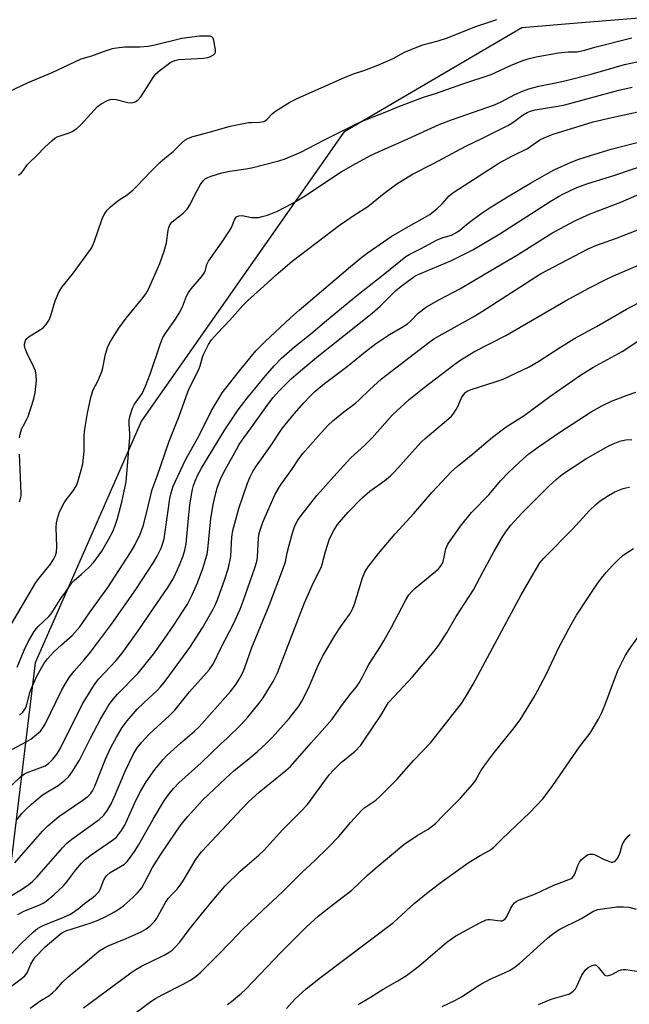
# Model space of a CAD drawing. Units: inches. Extents: x 1243764 to 1249763, y 497456 to 501456.
# Drawn here: x 1245246 to 1245437, y 499812 to 500122 of the extents above; entities that cross this region are included whole.
import ezdxf

# ---------------------------------------------------------------- set-up
doc = ezdxf.new("R2010")
doc.units = ezdxf.units.IN
doc.header["$MEASUREMENT"] = 0
doc.layers.add('NTRL-Trees', color=3, linetype='Continuous')
doc.layers.add('Undefined', color=1, linetype='Continuous')

msp = doc.modelspace()

# ---------------------------------------------------------------- linework, layer by layer
at = {"layer": 'NTRL-Trees'}
msp.add_polyline3d([(1245745.39, 500155.05, 0), (1245720.07, 500030.98, 0), (1245698.47, 500026.01, 0), (1245669.77, 500029.75, 0), (1245589.96, 500067.07, 0), (1245482.04, 500096.75, 0), (1245461.21, 500123.83, 0), (1245422.35, 500120.65, 0), (1245403.61, 500119.11, 0), (1245347.67, 500086.33, 0), (1245284.13, 499995.71, 0), (1245250.79, 499919.67, 0), (1245239.52, 499827.18, 0)], dxfattribs=at)
at = {"layer": 'Undefined'}
for points, elevation in [([(1245245.89, 499990.35), (1245246.12, 499991.51), (1245246.64, 499993.22), (1245246.98, 499994.02), (1245248.1, 499996.03), (1245248.58, 499997.07), (1245250.36, 500002.59), (1245250.81, 500004.59), (1245251.24, 500008.28), (1245251.15, 500009.99), (1245250.84, 500011.4), (1245250.37, 500012.49), (1245248.23, 500016.8), (1245247.62, 500018.42), (1245247.44, 500019.23), (1245247.43, 500019.78), (1245247.71, 500020.85), (1245248.16, 500021.49), (1245248.95, 500022.18), (1245252.44, 500024.32), (1245253.36, 500025.01), (1245254.09, 500025.84), (1245255.05, 500027.22), (1245255.44, 500027.95), (1245255.75, 500028.77), (1245257.04, 500033.32), (1245258.3, 500036.33), (1245259.28, 500037.76), (1245262.49, 500041.68), (1245268.44, 500049.86), (1245268.93, 500050.85), (1245269.42, 500052.13), (1245271.85, 500059.15), (1245272.48, 500060.42), (1245273.4, 500061.83), (1245274.41, 500062.88), (1245276.23, 500064.39), (1245277.19, 500065.09), (1245279.68, 500066.69), (1245281.52, 500068.21), (1245282.78, 500069.44), (1245286.95, 500073.86), (1245289.91, 500076.77), (1245291.44, 500078.15), (1245294.11, 500080.24), (1245296.71, 500082.84), (1245297.74, 500083.77), (1245298.68, 500084.33), (1245300.01, 500084.81), (1245302.74, 500085.63), (1245306.57, 500086.64), (1245312.02, 500088.2), (1245317.75, 500089.31), (1245318.62, 500089.39), (1245321.25, 500089.44), (1245322.53, 500089.71), (1245322.99, 500089.93), (1245323.59, 500090.36), (1245325.34, 500092.16), (1245326.24, 500092.9), (1245330.74, 500095.75), (1245333.27, 500096.95), (1245347.91, 500103.49), (1245350.73, 500104.63), (1245354.26, 500105.8), (1245358.4, 500107.33), (1245363.22, 500109.51), (1245366.72, 500111.47), (1245370.56, 500113.04), (1245372.49, 500113.73), (1245377.27, 500114.96), (1245379.96, 500115.87), (1245389.16, 500119.52), (1245395.75, 500121.69)], 214), ([(1245245.5, 500072.82), (1245246.35, 500073.49), (1245246.97, 500074.22), (1245248.28, 500076.05), (1245248.85, 500076.69), (1245251.41, 500079.08), (1245253.71, 500081.51), (1245256.08, 500083.67), (1245256.98, 500084.39), (1245257.71, 500084.82), (1245261.45, 500086.07), (1245262.43, 500086.56), (1245263.84, 500087.49), (1245265.13, 500088.65), (1245270.36, 500094.34), (1245271.47, 500095.27), (1245273.51, 500096.25), (1245274.3, 500096.54), (1245275.1, 500096.7), (1245276.21, 500096.57), (1245279.87, 500095.61), (1245281.16, 500095.58), (1245282.15, 500095.83), (1245283.02, 500096.36), (1245283.93, 500097.41), (1245285.36, 500099.54), (1245287.79, 500103.5), (1245288.64, 500104.65), (1245289.98, 500105.81), (1245293.37, 500108.26), (1245294.6, 500108.86), (1245295.89, 500109.18), (1245303.61, 500109.6), (1245305.02, 500109.8), (1245305.83, 500110.07), (1245306.74, 500110.56), (1245307.21, 500111.05), (1245307.36, 500111.46), (1245307.39, 500112.25), (1245307.24, 500113.38), (1245306.91, 500115.07), (1245306.65, 500115.8), (1245306.38, 500116.17), (1245306.19, 500116.29), (1245305.73, 500116.43), (1245304.93, 500116.5), (1245302.34, 500116.43), (1245296.81, 500115.73), (1245287.96, 500113.58), (1245286.27, 500113.23), (1245283.67, 500113.06), (1245278.9, 500112.97), (1245276.32, 500112.74), (1245274.92, 500112.47), (1245272.18, 500111.58), (1245268.46, 500110.24), (1245265.15, 500109.22), (1245255.98, 500104.95), (1245248.53, 500101.85), (1245236.67, 500096.25)], 212), ([(1245242.53, 499930.45), (1245251, 499944.87), (1245251.99, 499946.27), (1245255.55, 499950.61), (1245256.67, 499952.29), (1245257.17, 499953.34), (1245257.46, 499954.45), (1245257.56, 499956.1), (1245257.34, 499962.16), (1245257.49, 499963.64), (1245257.78, 499964.99), (1245258.43, 499967.1), (1245259.87, 499969.89), (1245260.47, 499970.86), (1245262.73, 499973.73), (1245263.62, 499975.16), (1245264.14, 499976.51), (1245265.25, 499980.15), (1245265.71, 499982.13), (1245266.12, 499986.14), (1245266.2, 499987.58), (1245266.21, 499991.07), (1245266.36, 499993.1), (1245267.26, 499998.09), (1245268.25, 500002.96), (1245268.53, 500004.07), (1245268.94, 500005.18), (1245270.54, 500008.32), (1245271.73, 500011.21), (1245272.03, 500012.32), (1245272.87, 500016.58), (1245273.57, 500018.98), (1245274.54, 500020.79), (1245277.03, 500024.79), (1245279.35, 500027.87), (1245284.71, 500034.38), (1245285.53, 500035.56), (1245286.41, 500037.06), (1245289.94, 500045.11), (1245291.27, 500048.99), (1245291.98, 500051.52), (1245292.49, 500055.56), (1245292.71, 500056.39), (1245293.02, 500057.18), (1245293.84, 500058.19), (1245297.28, 500060.93), (1245298.5, 500062.17), (1245299.42, 500063.61), (1245301.14, 500067.02), (1245302.74, 500069.85), (1245303.55, 500071.06), (1245304.2, 500071.66), (1245304.95, 500072.06), (1245306.03, 500072.5), (1245309.35, 500073.6), (1245311.87, 500074.08), (1245316.87, 500074.76), (1245318.69, 500075.08), (1245327.27, 500077.29), (1245329.22, 500077.9), (1245334.24, 500080.04), (1245341.17, 500083.7), (1245352.12, 500089.11), (1245354.47, 500090.19), (1245361.2, 500092.79), (1245364.92, 500094.34), (1245372.72, 500097.31), (1245376.46, 500098.49), (1245385.1, 500101.49), (1245393.98, 500104.44), (1245395.35, 500105.02), (1245399.97, 500107.26), (1245403.84, 500108.8), (1245405.51, 500109.34), (1245408.07, 500109.93), (1245415.04, 500111.22), (1245418.08, 500111.51), (1245420.83, 500111.59), (1245421.93, 500111.75), (1245423.3, 500112.08), (1245426.44, 500113.04), (1245438.08, 500116)], 216), ([(1245245.18, 499918.33), (1245247.31, 499923.68), (1245248.66, 499926.48), (1245250.49, 499929.49), (1245251.17, 499930.44), (1245251.73, 499931.08), (1245255.03, 499934.24), (1245255.79, 499935.07), (1245256.89, 499936.69), (1245258.83, 499939.85), (1245260.29, 499941.84), (1245262.27, 499944.77), (1245263.04, 499945.58), (1245265.34, 499947.5), (1245267.66, 499949.58), (1245269.17, 499951.27), (1245271.72, 499954.71), (1245273.85, 499958.43), (1245275.16, 499960.9), (1245275.94, 499962.76), (1245276.66, 499965.01), (1245277.95, 499970.08), (1245279.37, 499976.55), (1245280.54, 499990.42), (1245280.53, 499991.56), (1245280.3, 499994.62), (1245280.31, 499995.95), (1245280.61, 499997.36), (1245281.37, 499999.61), (1245282.01, 500000.9), (1245284.34, 500004.27), (1245285.42, 500006.57), (1245286.88, 500010.3), (1245290.12, 500020.01), (1245290.88, 500021.8), (1245291.63, 500023), (1245294.85, 500027.56), (1245296.02, 500029.51), (1245297.06, 500031.51), (1245298.29, 500034.83), (1245298.89, 500036.02), (1245299.73, 500037.16), (1245302.96, 500040.9), (1245303.85, 500042.03), (1245304.31, 500042.97), (1245304.73, 500044.81), (1245305.18, 500045.84), (1245309.26, 500051.53), (1245311.79, 500055.31), (1245312.41, 500056.43), (1245313.41, 500058.84), (1245313.68, 500059.31), (1245314.01, 500059.69), (1245314.69, 500060), (1245315.75, 500060.13), (1245318.72, 500059.57), (1245319.83, 500059.51), (1245320.94, 500059.56), (1245322.07, 500059.79), (1245323.74, 500060.29), (1245326.86, 500061.48), (1245331.5, 500063.92), (1245334.98, 500066), (1245346.8, 500073.87), (1245351.45, 500076.48), (1245356.3, 500079.07), (1245359.75, 500080.67), (1245367.73, 500084.18), (1245377.57, 500088.71), (1245381.53, 500090.22), (1245395.02, 500094.86), (1245397.12, 500095.81), (1245401.37, 500098.16), (1245403.8, 500099.21), (1245405.76, 500099.89), (1245408.91, 500100.78), (1245415.21, 500102), (1245417.47, 500102.53), (1245425.33, 500104.59), (1245435.83, 500107.57), (1245439.8, 500108.36)], 218), ([(1245245.89, 499903.21), (1245246.93, 499904.18), (1245247.58, 499905.08), (1245248.09, 499906.08), (1245249.12, 499910.34), (1245249.96, 499912.48), (1245251.44, 499915.71), (1245253.59, 499919.53), (1245254.63, 499920.9), (1245256.66, 499923.09), (1245259, 499925.32), (1245262.35, 499928.27), (1245264.78, 499931), (1245268.08, 499935.73), (1245273.55, 499943.33), (1245280.72, 499954.37), (1245281.92, 499956.37), (1245283.73, 499960.06), (1245284.71, 499962.63), (1245285.88, 499967.06), (1245287.53, 499974.1), (1245289.07, 499978.31), (1245292.85, 499989.27), (1245296.03, 499997.12), (1245298.69, 500004.75), (1245299.38, 500006.29), (1245302.03, 500011.56), (1245302.54, 500012.96), (1245303.35, 500015.67), (1245303.76, 500016.73), (1245305.18, 500019.61), (1245306.12, 500021.07), (1245308.05, 500023.24), (1245311.91, 500027.29), (1245315.97, 500031.9), (1245317.59, 500033.47), (1245322.6, 500037.94), (1245326.35, 500041.46), (1245331.44, 500045.79), (1245338.95, 500051.42), (1245346.32, 500057.1), (1245350.92, 500060.25), (1245355.2, 500062.95), (1245360.25, 500067.05), (1245364.34, 500070.11), (1245369.22, 500073.12), (1245375.87, 500076.51), (1245386.03, 500081.97), (1245391.48, 500084.57), (1245399.15, 500088.42), (1245400.4, 500089.19), (1245403.99, 500091.76), (1245405.24, 500092.5), (1245406.32, 500092.93), (1245407.72, 500093.31), (1245414.92, 500094.46), (1245417.09, 500094.92), (1245434.02, 500099.47), (1245438.19, 500100.49)], 220), ([(1245243.63, 499892.6), (1245247.91, 499894.86), (1245249.39, 499895.73), (1245251.21, 499897.12), (1245252.45, 499898.26), (1245253.24, 499899.27), (1245253.94, 499900.46), (1245259.2, 499911.16), (1245260.17, 499912.94), (1245261.49, 499915.1), (1245263, 499917.06), (1245266.14, 499920.57), (1245268.19, 499923.05), (1245274.75, 499931.81), (1245282.41, 499942.69), (1245287.93, 499951.22), (1245289.13, 499953.22), (1245290.31, 499955.73), (1245290.87, 499957.29), (1245291.24, 499958.62), (1245291.63, 499960.79), (1245293.03, 499971.29), (1245293.44, 499973.08), (1245294.16, 499975.19), (1245297.99, 499983.39), (1245302.25, 499991.11), (1245306.17, 499998.88), (1245308.42, 500002.7), (1245309.54, 500004.47), (1245310.6, 500005.92), (1245314.91, 500011.33), (1245320.07, 500017.62), (1245322.89, 500020.51), (1245330.98, 500028.01), (1245333.69, 500030.41), (1245349.77, 500044.19), (1245353.36, 500047.1), (1245354.98, 500048.31), (1245362.55, 500053.57), (1245368.68, 500057.09), (1245373.26, 500059.58), (1245374.64, 500060.47), (1245376.92, 500062.25), (1245378.53, 500063.84), (1245380.71, 500066.33), (1245381.35, 500066.89), (1245382.24, 500067.51), (1245396.4, 500076.54), (1245400.65, 500078.92), (1245405.34, 500081.19), (1245409.23, 500083.89), (1245410.74, 500084.7), (1245413.39, 500085.67), (1245425.94, 500089.54), (1245431.81, 500090.95), (1245443.97, 500093.59)], 222), ([(1245243.25, 499881.09), (1245246.43, 499884.13), (1245247.11, 499884.63), (1245248.07, 499885.13), (1245253.88, 499887.35), (1245254.96, 499888.05), (1245256.34, 499889.38), (1245257.54, 499890.96), (1245258.61, 499892.66), (1245265.53, 499906.54), (1245266.66, 499908.52), (1245269.41, 499912.91), (1245270.76, 499914.66), (1245276.21, 499920.38), (1245278.13, 499922.72), (1245283.09, 499929.69), (1245287.87, 499936.62), (1245292.48, 499943.38), (1245294.09, 499946.03), (1245294.88, 499947.58), (1245296.08, 499950.3), (1245297.22, 499953.26), (1245297.78, 499955.06), (1245298.15, 499957.07), (1245298.98, 499966.29), (1245299.33, 499969.24), (1245299.83, 499972.42), (1245300.17, 499974.09), (1245300.53, 499975.4), (1245301.2, 499977.24), (1245301.79, 499978.54), (1245303.01, 499980.8), (1245310.08, 499992.52), (1245314.52, 499999.15), (1245317.29, 500002.82), (1245323.08, 500009.83), (1245325.87, 500013.07), (1245328.12, 500015.32), (1245332.24, 500018.87), (1245337.34, 500022.98), (1245342.26, 500027.17), (1245352.29, 500035.49), (1245360.07, 500041.47), (1245367.2, 500047.25), (1245368.42, 500047.97), (1245371.81, 500049.69), (1245377.03, 500052.5), (1245378.86, 500053.27), (1245381.51, 500054.02), (1245382.64, 500054.56), (1245384, 500055.46), (1245386.19, 500057.34), (1245388.03, 500058.74), (1245391.08, 500060.94), (1245393.67, 500062.63), (1245399.05, 500066.01), (1245406.27, 500070.31), (1245411.42, 500073.27), (1245413.95, 500074.59), (1245419.03, 500076.9), (1245421.46, 500077.85), (1245426.46, 500079.44), (1245431.57, 500080.94), (1245442.15, 500083.75)], 224), ([(1245245.12, 499870.46), (1245246.6, 499872.31), (1245247.97, 499873.71), (1245249.65, 499875.25), (1245252.98, 499878.09), (1245254.09, 499878.85), (1245257.99, 499881.13), (1245260.1, 499882.81), (1245261.4, 499884.03), (1245262.4, 499885.42), (1245264.66, 499889.08), (1245268.15, 499896.03), (1245271.34, 499902.03), (1245272.61, 499904.34), (1245273.96, 499906.5), (1245275.35, 499908.36), (1245276.66, 499909.88), (1245283.07, 499916.44), (1245287.94, 499922.45), (1245291.32, 499927.11), (1245294.33, 499931.52), (1245297.07, 499935.67), (1245298.58, 499938.15), (1245300.08, 499941.02), (1245301.7, 499944.81), (1245303.39, 499949.28), (1245304.41, 499952.45), (1245304.75, 499953.83), (1245304.99, 499955.25), (1245305.89, 499965), (1245306.62, 499969.28), (1245307.04, 499971.25), (1245307.93, 499974.5), (1245308.57, 499976.34), (1245309.23, 499977.9), (1245310.39, 499980.26), (1245313.97, 499986.71), (1245314.88, 499988.22), (1245316.31, 499990.32), (1245318.64, 499993.45), (1245324.17, 500001.25), (1245325.51, 500003.01), (1245327.37, 500005.14), (1245331.18, 500008.88), (1245334.79, 500012.03), (1245339.21, 500015.67), (1245356.56, 500029.45), (1245359.08, 500031.71), (1245363.94, 500036.52), (1245365.71, 500037.95), (1245369.67, 500040.87), (1245370.58, 500041.41), (1245371.54, 500041.86), (1245381.52, 500046.03), (1245388.16, 500049.38), (1245396.63, 500054.44), (1245412.51, 500064.6), (1245415.09, 500066.13), (1245416.63, 500066.95), (1245420.79, 500068.95), (1245423.97, 500070.11), (1245432.78, 500072.83), (1245442.87, 500076.27)], 226), ([(1245244.38, 499856.83), (1245253.13, 499866.83), (1245254.79, 499868.53), (1245258.18, 499871.4), (1245265.48, 499876.39), (1245267.29, 499877.75), (1245268.11, 499878.53), (1245268.78, 499879.43), (1245269.53, 499880.91), (1245272.91, 499889.42), (1245274.57, 499893.04), (1245276.35, 499896.35), (1245278.12, 499899.35), (1245279.67, 499901.48), (1245282.83, 499905.1), (1245284.91, 499907.15), (1245289.22, 499911.1), (1245290.12, 499912.1), (1245291.56, 499913.94), (1245294.57, 499917.89), (1245299.35, 499924.53), (1245303.3, 499930.7), (1245306.65, 499936.48), (1245307.42, 499937.99), (1245308.17, 499939.8), (1245310.33, 499945.95), (1245311.49, 499949.51), (1245312.21, 499953.05), (1245312.5, 499959.15), (1245312.84, 499961.21), (1245314.73, 499968.13), (1245317.45, 499976.05), (1245318.27, 499978.06), (1245319.14, 499979.71), (1245320.27, 499981.56), (1245324.62, 499987.75), (1245328.32, 499993.31), (1245332.1, 499997.86), (1245335.11, 500001.33), (1245337.09, 500003.44), (1245338.55, 500004.85), (1245341.67, 500007.39), (1245348.75, 500012.7), (1245354.38, 500017.37), (1245357.66, 500019.89), (1245362.01, 500022.76), (1245366.04, 500025.08), (1245367.71, 500026.18), (1245368.58, 500026.93), (1245371.02, 500029.49), (1245373.65, 500031.45), (1245377.47, 500033.71), (1245384.3, 500037.23), (1245392.03, 500041.87), (1245402.24, 500047.85), (1245412.98, 500054.58), (1245417.02, 500056.84), (1245420.46, 500058.59), (1245425.06, 500060.7), (1245434.63, 500064.34), (1245444.75, 500068.72)], 228), ([(1245238.42, 499843.64), (1245245.98, 499848.16), (1245248.35, 499849.71), (1245249.82, 499850.92), (1245251.27, 499852.4), (1245259.36, 499861.61), (1245260.76, 499863.04), (1245262.3, 499864.33), (1245270.84, 499870.53), (1245272.36, 499871.87), (1245273.53, 499873.37), (1245274.61, 499875.36), (1245275.7, 499877.68), (1245279.16, 499885.88), (1245281.57, 499890.89), (1245282.85, 499892.98), (1245284.26, 499894.73), (1245286.61, 499897.3), (1245292.86, 499902.99), (1245294.68, 499904.81), (1245299.23, 499910.6), (1245305.46, 499917.53), (1245306.75, 499919.43), (1245309.17, 499924.52), (1245313.07, 499931.91), (1245315.1, 499936.52), (1245316.07, 499938.99), (1245319.73, 499949.51), (1245320.33, 499951.48), (1245320.55, 499952.91), (1245320.95, 499958.89), (1245321.16, 499960.28), (1245321.51, 499961.65), (1245322.31, 499963.83), (1245326.1, 499972.6), (1245327.78, 499975.51), (1245331.39, 499980.43), (1245333.34, 499983.44), (1245334.8, 499985.43), (1245339.62, 499990.9), (1245342.78, 499994.34), (1245344.19, 499995.71), (1245347.71, 499998.5), (1245351.4, 500001.24), (1245352.48, 500002.22), (1245355.7, 500005.46), (1245359.54, 500008.85), (1245374.34, 500020.25), (1245375.91, 500021.39), (1245377.59, 500022.41), (1245388.7, 500028.57), (1245391.25, 500030.08), (1245409.47, 500041.84), (1245424.43, 500049.7), (1245426.76, 500050.74), (1245433.25, 500053.02), (1245439.94, 500055.68)], 230), ([(1245245.3, 499840.63), (1245247.21, 499841.68), (1245252.26, 499843.65), (1245253.27, 499844.2), (1245254.24, 499844.84), (1245256.66, 499846.86), (1245259.72, 499849.69), (1245260.71, 499850.88), (1245263.51, 499854.67), (1245265.36, 499856.79), (1245266.55, 499857.99), (1245268.38, 499859.41), (1245275.09, 499863.94), (1245276.29, 499864.98), (1245277.91, 499867.07), (1245278.9, 499868.7), (1245282.42, 499876.44), (1245283.84, 499879.23), (1245285.68, 499882.26), (1245288.32, 499886.16), (1245291.01, 499889.36), (1245292.23, 499890.67), (1245296.39, 499894.41), (1245300.83, 499898.24), (1245302.23, 499899.61), (1245312.12, 499910.67), (1245313.84, 499912.96), (1245315.15, 499915.1), (1245315.95, 499916.59), (1245316.65, 499918.22), (1245318.85, 499924.54), (1245324.27, 499937.65), (1245328.78, 499949.59), (1245329.34, 499951.41), (1245329.9, 499954.23), (1245330.48, 499956.67), (1245331.68, 499960.8), (1245332.32, 499962.71), (1245333.28, 499964.52), (1245334.33, 499965.97), (1245339.17, 499972.18), (1245346.4, 499980.31), (1245349.93, 499984.01), (1245354.29, 499988.07), (1245356.61, 499990.34), (1245362.98, 499997.53), (1245365.55, 499999.98), (1245368.22, 500002.32), (1245372.94, 500006.17), (1245382.19, 500013.25), (1245384.13, 500014.64), (1245388.45, 500017.29), (1245398.5, 500022.51), (1245417.29, 500033.38), (1245424.63, 500037.33), (1245429.96, 500040.06), (1245432.13, 500041.09), (1245440.22, 500044.6)], 232), ([(1245243.12, 499828.09), (1245246.25, 499831.41), (1245250.3, 499835.21), (1245251.51, 499836.23), (1245252.22, 499836.69), (1245253.26, 499837.2), (1245259.78, 499839.83), (1245261.86, 499840.8), (1245264.25, 499842.4), (1245266.28, 499844.07), (1245268.96, 499846.09), (1245269.78, 499846.82), (1245270.72, 499847.81), (1245271.18, 499848.5), (1245272.29, 499851.53), (1245272.73, 499852.24), (1245273.25, 499852.89), (1245274.33, 499853.8), (1245278.81, 499856.5), (1245279.71, 499857.28), (1245280.44, 499858.18), (1245281.95, 499860.38), (1245283.23, 499862.44), (1245287.87, 499870.58), (1245291.05, 499875.98), (1245292.46, 499878.02), (1245294.22, 499880.23), (1245295.92, 499882.04), (1245302.86, 499888.31), (1245309.1, 499894.24), (1245311.11, 499896.01), (1245315.36, 499900.21), (1245317.55, 499902.65), (1245321.13, 499907.02), (1245322.34, 499908.69), (1245325.54, 499913.84), (1245326.84, 499916.52), (1245335.35, 499938.51), (1245338.17, 499944.9), (1245340.54, 499949.58), (1245340.89, 499950.68), (1245341.89, 499954.62), (1245343.21, 499958.66), (1245344.63, 499961.42), (1245345.72, 499963.07), (1245346.95, 499964.62), (1245349.06, 499967), (1245353.33, 499971.37), (1245355.83, 499973.59), (1245360.56, 499976.92), (1245362.31, 499978.39), (1245363.73, 499979.81), (1245371.9, 499988.88), (1245373.21, 499990.09), (1245379.94, 499995.79), (1245381.49, 499997.19), (1245382.22, 499998.05), (1245382.99, 499999.18), (1245383.51, 500000.19), (1245384.62, 500002.92), (1245385.21, 500003.85), (1245385.94, 500004.63), (1245386.59, 500005.11), (1245387.65, 500005.56), (1245395.2, 500007.88), (1245397.69, 500008.8), (1245401.85, 500010.7), (1245405.84, 500012.66), (1245408.94, 500014.41), (1245415.71, 500018.84), (1245419.89, 500021.42), (1245427, 500025.31), (1245436.48, 500030.76), (1245440.19, 500032.7)], 234), ([(1245239.29, 499815.2), (1245246.42, 499820.47), (1245247.5, 499821.34), (1245248.26, 499822.31), (1245249.4, 499825.02), (1245250.11, 499826.28), (1245250.79, 499827.2), (1245253.97, 499830.44), (1245258.68, 499834.47), (1245259.41, 499834.96), (1245260.45, 499835.47), (1245268.39, 499838), (1245270.57, 499838.91), (1245272.98, 499840.05), (1245275.86, 499841.58), (1245277.49, 499842.63), (1245278.6, 499843.52), (1245281.41, 499846), (1245282.91, 499847.45), (1245284.24, 499849.05), (1245285.15, 499850.57), (1245287.64, 499855.36), (1245290.14, 499859.42), (1245294.92, 499866.55), (1245296.63, 499868.9), (1245298.59, 499871.34), (1245303.46, 499876.68), (1245310.5, 499883.37), (1245313.27, 499885.82), (1245317.38, 499889.1), (1245320.48, 499891.68), (1245323.36, 499894.42), (1245325.16, 499896.28), (1245330.51, 499902.2), (1245333.57, 499906.12), (1245334.48, 499907.61), (1245336.59, 499911.76), (1245339.51, 499918.62), (1245341.13, 499921.88), (1245344.94, 499928.4), (1245346.73, 499931.06), (1245349.49, 499934.89), (1245350.3, 499936.3), (1245351, 499938.13), (1245353.6, 499946.35), (1245354.33, 499948.1), (1245355.38, 499949.82), (1245358.57, 499953.96), (1245363.79, 499960.23), (1245369.69, 499966.61), (1245375.44, 499973.25), (1245381.5, 499979.71), (1245383.23, 499981.3), (1245388.22, 499985.26), (1245394.31, 499990.53), (1245398.63, 499993.76), (1245404.33, 499997.37), (1245412.31, 500003.28), (1245421.97, 500009.99), (1245425.86, 500012.37), (1245435.12, 500017.49), (1245442.21, 500022.17)], 236), ([(1245249.26, 499811.24), (1245252.52, 499813.59), (1245255.07, 499815.15), (1245256.38, 499816.16), (1245257.4, 499817.12), (1245259.32, 499819.36), (1245261.1, 499821.07), (1245266.53, 499825.45), (1245270, 499828.45), (1245271.13, 499829.33), (1245272.37, 499830.12), (1245273.67, 499830.79), (1245279.33, 499833.1), (1245284.07, 499835.24), (1245285.51, 499836.08), (1245287.03, 499837.22), (1245288.21, 499838.42), (1245289, 499839.5), (1245291.73, 499844.4), (1245292.53, 499845.64), (1245293.5, 499846.76), (1245295.34, 499848.55), (1245296.67, 499850.26), (1245297.6, 499851.71), (1245301.35, 499858.11), (1245303.04, 499860.35), (1245315.75, 499873.95), (1245317.81, 499876.05), (1245321.15, 499879.04), (1245329.53, 499885.83), (1245330.95, 499887.1), (1245337.4, 499894.54), (1245340.92, 499898.4), (1245343.98, 499901.99), (1245347.28, 499906.64), (1245349.94, 499910.11), (1245351.65, 499912.16), (1245352.46, 499913.35), (1245353.45, 499915.09), (1245354.46, 499917.19), (1245355.58, 499919.16), (1245359.21, 499924.82), (1245360.25, 499926.56), (1245362.64, 499930.86), (1245367.09, 499939.29), (1245368.14, 499940.99), (1245369.05, 499942.1), (1245370.05, 499943.14), (1245376.56, 499948.46), (1245377.41, 499949.24), (1245377.93, 499949.84), (1245378.51, 499950.72), (1245378.84, 499951.49), (1245379.24, 499952.85), (1245379.75, 499955.5), (1245380.35, 499956.92), (1245384.31, 499962.55), (1245387.74, 499966.84), (1245393.27, 499972.59), (1245396.92, 499976.88), (1245399.25, 499979.37), (1245402.81, 499982.69), (1245405.79, 499985.26), (1245408.78, 499987.56), (1245415.47, 499992.13), (1245425.37, 499998.55), (1245428.64, 500000.4), (1245431.71, 500001.83), (1245436.59, 500003.75), (1245439.39, 500004.71)], 238), ([(1245265.93, 499811.34), (1245280.8, 499822.31), (1245282.43, 499823.41), (1245284.13, 499824.37), (1245291.33, 499827.85), (1245292.59, 499828.62), (1245293.8, 499829.48), (1245294.85, 499830.47), (1245296.2, 499831.96), (1245299.16, 499835.95), (1245302.99, 499840.77), (1245306.83, 499845.43), (1245310.45, 499849.66), (1245315.17, 499854.23), (1245321.04, 499859.31), (1245322.55, 499860.76), (1245328.4, 499867.24), (1245334.11, 499872.87), (1245336.33, 499875.24), (1245337.47, 499876.71), (1245341.6, 499882.56), (1245343.17, 499884.58), (1245344.31, 499885.9), (1245346.81, 499888.34), (1245351.25, 499891.96), (1245353.03, 499893.84), (1245353.9, 499895.03), (1245359.33, 499903.11), (1245361.12, 499906.22), (1245361.76, 499907.18), (1245363.48, 499909.13), (1245369.22, 499915.26), (1245376.07, 499923.36), (1245377.49, 499925.21), (1245380.14, 499929.29), (1245382.99, 499934.27), (1245388.36, 499942.62), (1245391.48, 499948.32), (1245394.74, 499954.57), (1245397.5, 499959.29), (1245398.77, 499961.15), (1245400.16, 499962.95), (1245403.52, 499966.68), (1245412.01, 499975.14), (1245414.35, 499977.28), (1245416.39, 499978.88), (1245423.65, 499983.69), (1245430.69, 499987.71), (1245432.24, 499988.45), (1245434.34, 499989.29), (1245435.14, 499989.54), (1245436.23, 499989.74), (1245437.05, 499989.81), (1245438.1, 499989.75)], 240), ([(1245245.83, 499970.23), (1245246.21, 499971.31), (1245246.34, 499972.15), (1245246.36, 499973.01), (1245245.86, 499985.2)], 214), ([(1245281.22, 499808.9), (1245287.14, 499813.32), (1245288.57, 499814.25), (1245290.62, 499815.42), (1245297.02, 499818.64), (1245299.55, 499820.02), (1245301.36, 499821.29), (1245302.84, 499822.56), (1245307.97, 499827.67), (1245312.28, 499832.2), (1245315.92, 499835.89), (1245322.35, 499842.13), (1245328.47, 499847.78), (1245334.49, 499853.88), (1245338.59, 499857.64), (1245342.69, 499861.59), (1245346.08, 499865.11), (1245349.86, 499869.62), (1245353.21, 499873.31), (1245354.32, 499874.24), (1245357.7, 499876.53), (1245359.24, 499877.93), (1245364.29, 499883.06), (1245369.62, 499889.16), (1245374.96, 499894.65), (1245384.62, 499906.95), (1245386.25, 499909.4), (1245388.33, 499912.98), (1245403.38, 499941.03), (1245408.18, 499949.35), (1245409.26, 499951.09), (1245410.5, 499952.55), (1245419.56, 499961.78), (1245424.83, 499967.5), (1245426.77, 499969.35), (1245428.13, 499970.52), (1245430.75, 499972.27), (1245432.78, 499973.34), (1245435.42, 499974.46), (1245436.26, 499974.67), (1245437.4, 499974.81)], 242), ([(1245311.21, 499812.43), (1245312.41, 499813.29), (1245315.57, 499815.96), (1245316.81, 499817.13), (1245328.04, 499828.8), (1245335.88, 499836.62), (1245339.66, 499840.1), (1245343.11, 499842.87), (1245350.24, 499848.24), (1245355.17, 499852.98), (1245357.5, 499855.05), (1245366.56, 499862.58), (1245370.7, 499865.43), (1245374.15, 499867.46), (1245376.51, 499869.27), (1245378.76, 499871.63), (1245384.33, 499877.19), (1245388.16, 499881.59), (1245389.02, 499882.75), (1245390.72, 499885.81), (1245391.84, 499887.44), (1245394.96, 499891.61), (1245400.78, 499898.7), (1245403.1, 499901.81), (1245407.38, 499908.84), (1245408.4, 499910.64), (1245411.39, 499916.47), (1245415.23, 499924.5), (1245419.02, 499931.67), (1245420.71, 499934.63), (1245424.17, 499939.92), (1245427.37, 499944.61), (1245428.6, 499946.27), (1245430.07, 499948.08), (1245432.01, 499950.26), (1245433.9, 499952.12), (1245435.42, 499953.49), (1245438.62, 499955.63)], 244), ([(1245329.68, 499811.17), (1245332.44, 499814.15), (1245335.88, 499817.34), (1245340.37, 499820.81), (1245363.32, 499838.16), (1245364.69, 499839.35), (1245369.79, 499844.07), (1245374.67, 499848.07), (1245378.53, 499851.02), (1245386.75, 499856.92), (1245390.52, 499859.21), (1245393.25, 499860.62), (1245394.19, 499861.26), (1245394.83, 499861.81), (1245397.36, 499864.4), (1245406.03, 499872.6), (1245410.22, 499877.1), (1245413.33, 499881.12), (1245421.69, 499893.3), (1245425, 499897.58), (1245427.67, 499902), (1245428.72, 499904.08), (1245429.76, 499906.54), (1245433.72, 499917.23), (1245436.03, 499921.91), (1245437.28, 499923.9), (1245444.52, 499933.93)], 246), ([(1245352.18, 499812.41), (1245356.05, 499814.71), (1245360.03, 499817.19), (1245364.61, 499819.8), (1245367.35, 499821.49), (1245371.23, 499824.47), (1245380.05, 499831.98), (1245382.83, 499833.92), (1245390.39, 499838), (1245392.4, 499838.93), (1245392.92, 499839.08), (1245393.63, 499839.12), (1245396.88, 499838.61), (1245397.42, 499838.67), (1245397.82, 499838.84), (1245398.34, 499839.26), (1245398.75, 499839.83), (1245400.12, 499842.67), (1245400.7, 499843.68), (1245401.22, 499844.28), (1245401.84, 499844.77), (1245402.81, 499845.26), (1245407.81, 499847.18), (1245413.65, 499849.87), (1245418.28, 499851.61), (1245419.06, 499851.98), (1245419.48, 499852.27), (1245419.94, 499852.77), (1245420.2, 499853.26), (1245421.15, 499856.06), (1245421.64, 499857.12), (1245422.17, 499857.78), (1245422.79, 499858.37), (1245424.16, 499859.38), (1245424.87, 499859.62), (1245425.83, 499859.61), (1245426.59, 499859.35), (1245429.4, 499857.91), (1245431.06, 499857.26), (1245431.61, 499857.13), (1245432.14, 499857.11), (1245432.85, 499857.4), (1245433.53, 499858.14), (1245434.16, 499859.32), (1245434.44, 499860.11), (1245434.94, 499862.13), (1245435.26, 499862.93), (1245436.05, 499864.13), (1245436.98, 499865.22), (1245437.63, 499865.74)], 248), ([(1245378.56, 499811.8), (1245382.54, 499813.67), (1245384.79, 499814.86), (1245389.69, 499818.15), (1245390.92, 499818.9), (1245393.63, 499820.3), (1245398.09, 499822.28), (1245399.88, 499823.21), (1245401.52, 499824.24), (1245402.85, 499825.22), (1245411.62, 499833.2), (1245412.73, 499834.13), (1245414.32, 499835.28), (1245415.54, 499836), (1245422.29, 499839.37), (1245425.87, 499841.58), (1245426.64, 499841.94), (1245427.44, 499842.19), (1245433.43, 499843.04), (1245435.46, 499843.08), (1245437.18, 499842.95), (1245439.46, 499842.27)], 250), ([(1245408.76, 499812.4), (1245412.82, 499814.03), (1245417.22, 499815.27), (1245418.53, 499815.78), (1245419.64, 499816.53), (1245420.38, 499817.31), (1245420.95, 499818.33), (1245422.45, 499821.58), (1245423.53, 499823.24), (1245424.37, 499823.99), (1245425.62, 499824.66), (1245426.35, 499824.83), (1245426.58, 499824.8), (1245426.98, 499824.6), (1245427.51, 499824.06), (1245429.27, 499821.86), (1245429.67, 499821.56), (1245430.1, 499821.42), (1245430.82, 499821.49), (1245431.83, 499821.81), (1245434.11, 499823.02), (1245434.82, 499823.31), (1245435.41, 499823.41), (1245436.24, 499823.38), (1245441.64, 499822.55)], 252)]:
    msp.add_lwpolyline(points, dxfattribs=dict(at, elevation=elevation))

doc.saveas('drawing.dxf')
